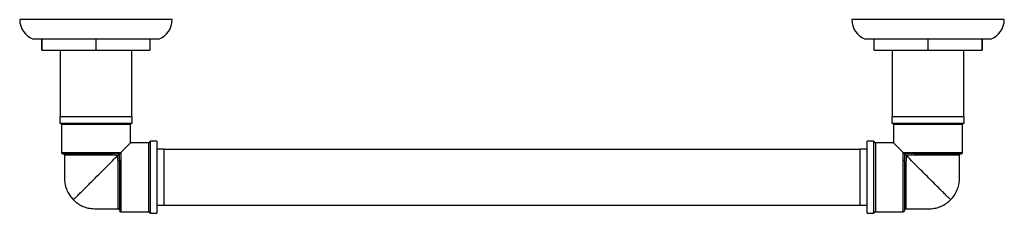
# Model space of a CAD drawing. Units: millimetres. Extents: x 4 to 1496, y 5 to 1495.
# Drawn here: x 571 to 926, y 385 to 455 of the extents above; entities that cross this region are included whole.
import ezdxf

# ---------------------------------------------------------------- set-up
doc = ezdxf.new("R2010")
doc.units = ezdxf.units.MM

msp = doc.modelspace()

# ---------------------------------------------------------------- linework, layer by layer
at = {"color": 7, "linetype": 'Continuous', "lineweight": 25}
for p, q in [((598.9, 454.69), (571.4, 454.69)), ((626.4, 454.69), (598.9, 454.69)), ((898.9, 454.69), (871.4, 454.69)), ((926.4, 454.69), (898.9, 454.69)), ((579.4, 447.69), (576.4, 447.69)), ((579.42, 447.69), (579.4, 447.69)), ((579.4, 447.69), (579.4, 443.69)), ((598.87, 447.69), (579.42, 447.69)), ((579.42, 443.69), (579.42, 447.69)), ((598.92, 447.69), (598.87, 447.69)), ((598.87, 447.69), (598.87, 443.69)), ((618.37, 447.69), (598.92, 447.69)), ((598.92, 443.69), (598.92, 447.69)), ((618.4, 447.69), (618.37, 447.69)), ((618.37, 447.69), (618.37, 443.69)), ((621.4, 447.69), (618.4, 447.69)), ((618.4, 443.69), (618.4, 447.69)), ((879.4, 447.69), (876.4, 447.69)), ((879.42, 447.69), (879.4, 447.69)), ((879.4, 447.69), (879.4, 443.69)), ((898.87, 447.69), (879.42, 447.69)), ((879.42, 443.69), (879.42, 447.69)), ((898.92, 447.69), (898.87, 447.69)), ((898.87, 447.69), (898.87, 443.69)), ((918.37, 447.69), (898.92, 447.69)), ((898.92, 443.69), (898.92, 447.69)), ((918.4, 447.69), (918.37, 447.69)), ((918.37, 447.69), (918.37, 443.69)), ((921.4, 447.69), (918.4, 447.69)), ((918.4, 443.69), (918.4, 447.69)), ((579.42, 443.69), (579.4, 443.69)), ((579.42, 443.69), (598.87, 443.69)), ((585.95, 443.69), (585.95, 419.79)), ((598.92, 443.69), (598.87, 443.69)), ((598.92, 443.69), (618.37, 443.69)), ((611.85, 419.79), (611.85, 443.69)), ((618.4, 443.69), (618.37, 443.69)), ((879.42, 443.69), (879.4, 443.69)), ((879.42, 443.69), (898.87, 443.69)), ((885.95, 443.69), (885.95, 419.79)), ((898.92, 443.69), (898.87, 443.69)), ((898.92, 443.69), (918.37, 443.69)), ((911.85, 419.79), (911.85, 443.69)), ((918.4, 443.69), (918.37, 443.69)), ((585.9, 419.79), (585.9, 417.29)), ((585.9, 419.79), (611.9, 419.79)), ((611.9, 417.29), (611.9, 419.79)), ((885.9, 419.79), (885.9, 417.29)), ((885.9, 419.79), (898.9, 419.79)), ((898.9, 419.79), (911.9, 419.79)), ((911.9, 417.29), (911.9, 419.79)), ((585.9, 417.29), (611.9, 417.29)), ((586.45, 416.79), (586.45, 406.79)), ((611.35, 416.79), (586.45, 416.79)), ((611.35, 410.24), (611.35, 416.79)), ((885.9, 417.29), (898.9, 417.29)), ((886.45, 416.79), (886.45, 410.24)), ((898.9, 416.79), (886.45, 416.79)), ((898.9, 417.29), (911.9, 417.29)), ((911.35, 416.79), (898.9, 416.79)), ((911.35, 406.79), (911.35, 416.79)), ((607.86, 406.75), (611.35, 410.24)), ((617.9, 410.24), (611.35, 410.24)), ((617.9, 397.79), (617.9, 410.24)), ((620.9, 410.79), (618.4, 410.79)), ((618.4, 410.79), (618.4, 397.79)), ((620.9, 410.79), (620.9, 397.79)), ((879.4, 410.79), (876.9, 410.79)), ((876.9, 384.79), (876.9, 410.79)), ((879.4, 384.79), (879.4, 410.79)), ((886.45, 410.24), (879.9, 410.24)), ((879.9, 410.24), (879.9, 385.34)), ((889.93, 406.75), (886.45, 410.24)), ((586.45, 406.79), (605.02, 406.79)), ((604.77, 406.29), (586.95, 406.29)), ((623.4, 407.89), (620.9, 407.89)), ((623.4, 407.89), (623.4, 387.69)), ((874.4, 407.79), (623.4, 407.79)), ((876.9, 407.89), (874.4, 407.89)), ((874.4, 395.02), (874.4, 407.89)), ((892.77, 406.79), (911.35, 406.79)), ((910.85, 406.29), (893.02, 406.29)), ((607.9, 403.91), (607.9, 385.34)), ((889.9, 385.34), (889.9, 403.91)), ((890.4, 403.66), (890.4, 385.84)), ((617.9, 385.34), (617.9, 397.79)), ((618.4, 397.79), (618.4, 384.79)), ((620.9, 397.79), (620.9, 384.79)), ((874.4, 387.69), (874.4, 395.02)), ((620.9, 387.69), (623.4, 387.69)), ((623.4, 387.79), (874.4, 387.79)), ((874.4, 387.69), (876.9, 387.69)), ((607.9, 385.34), (617.9, 385.34)), ((618.4, 384.79), (620.9, 384.79)), ((876.9, 384.79), (879.4, 384.79)), ((879.9, 385.34), (889.9, 385.34))]:
    msp.add_line(p, q, dxfattribs=at)
at = {"color": 7, "linetype": 'Continuous', "lineweight": 25, "flags": 128}
for points in [[(604.77, 406.29), (604.82, 406.3), (604.87, 406.32), (604.91, 406.37), (604.95, 406.43), (604.98, 406.51), (605, 406.59), (605.01, 406.69), (605.02, 406.79)], [(606.9, 386.48), (606.9, 386.48), (606.9, 386.87), (606.9, 387.68), (606.9, 388.69), (606.9, 389.99), (606.9, 391.44), (606.9, 393.1), (606.9, 394.89), (606.9, 396.82), (606.9, 398.73), (606.89, 400.66), (606.86, 402.86), (606.82, 404.96), (606.81, 405.7), (606.81, 405.7), (606.81, 405.7)], [(910.2, 405.79), (910.2, 405.79), (909.82, 405.79), (909, 405.79), (908, 405.79), (906.69, 405.79), (905.24, 405.79), (903.58, 405.79), (901.79, 405.79), (899.86, 405.79), (897.95, 405.79), (896.02, 405.78), (893.83, 405.75), (891.73, 405.71), (890.99, 405.7), (890.99, 405.7), (890.99, 405.7)], [(892.77, 406.79), (892.78, 406.69), (892.79, 406.59), (892.81, 406.51), (892.84, 406.43), (892.88, 406.37), (892.92, 406.32), (892.97, 406.3), (893.02, 406.29)], [(607.9, 403.91), (607.8, 403.9), (607.7, 403.89), (607.62, 403.87), (607.54, 403.84), (607.48, 403.8), (607.43, 403.76), (607.41, 403.71), (607.4, 403.66)], [(890.4, 403.66), (890.39, 403.71), (890.36, 403.76), (890.31, 403.8), (890.25, 403.84), (890.17, 403.87), (890.09, 403.89), (889.99, 403.9), (889.9, 403.91)]]:
    msp.add_lwpolyline(points, dxfattribs=at)
at = {"color": 7, "linetype": 'Continuous', "lineweight": 25}
for centre, radius, start, end in [((578.8, 454.69), 7.4, 180, 251.0754), ((619, 454.69), 7.4, 288.9246, 0), ((878.8, 454.69), 7.4, 180, 251.0754), ((919, 454.69), 7.4, 288.9246, 0), ((585.95, 416.79), 0.5, 0, 90), ((611.85, 416.79), 0.5, 90, 180), ((885.95, 416.79), 0.5, 0, 90), ((911.85, 416.79), 0.5, 90, 180), ((617.9, 410.74), 0.5, 270, 0), ((879.9, 410.74), 0.5, 180, 270), ((586.95, 406.79), 0.5, 180, 270), ((587.05, 405.79), 0.5, 0.8846, 89.8679), ((910.75, 405.79), 0.5, 90.1321, 180.8701), ((910.85, 406.79), 0.5, 270, 0), ((606.9, 385.94), 0.5, 0.1321, 90.8701), ((607.9, 385.84), 0.5, 180, 270), ((617.9, 384.84), 0.5, 0, 90), ((879.9, 384.84), 0.5, 90, 180), ((889.9, 385.84), 0.5, 270, 0), ((890.9, 385.94), 0.5, 90.8846, 179.8679)]:
    msp.add_arc(centre, radius, start, end, dxfattribs=at)
for points, knots in [([(587.55, 405.92), (587.54, 404.32), (587.54, 401.95), (587.56, 398.83), (587.5, 396.62), (587.86, 394.54), (588.57, 392.67), (589.53, 391.02), (590.36, 390.11), (590.77, 389.66)], [0, 0, 0, 0, 0.281071, 0.415583, 0.545624, 0.667843, 0.783451, 0.893877, 1, 1, 1, 1]), ([(606.81, 405.7), (606.81, 405.7), (606.79, 405.7), (606.22, 405.71), (604.99, 405.73), (603.13, 405.76), (601.23, 405.78), (599.36, 405.79), (597.44, 405.79), (595.55, 405.79), (593.74, 405.79), (592.1, 405.79), (590.65, 405.79), (589.46, 405.79), (588.52, 405.79), (587.89, 405.79), (587.56, 405.79), (587.58, 405.79), (587.59, 405.79)], [0, 0, 0, 0, 0.0000023, 0.0026812, 0.082187, 0.1637344, 0.2343254, 0.3063944, 0.3782432, 0.4522984, 0.5252451, 0.6003882, 0.6724993, 0.7466554, 0.8162908, 0.8877953, 0.960516, 1, 1, 1, 1]), ([(590.77, 389.66), (590.81, 389.7), (590.89, 389.78), (591.51, 390.4), (592.44, 391.33), (593.82, 392.71), (595.7, 394.59), (598.02, 396.91), (600.43, 399.32), (602.77, 401.66), (604.93, 403.82), (606.19, 405.07), (606.81, 405.7)], [0, 0, 0, 0, 0.076613, 0.15493, 0.235869, 0.319671, 0.435308, 0.554375, 0.675242, 0.785269, 0.893937, 1, 1, 1, 1]), ([(607.38, 406.27), (607.08, 406.27), (606.28, 406.28), (605.36, 406.28), (604.77, 406.29)], [0, 0, 0, 0, 0.369612, 1, 1, 1, 1]), ([(605.02, 406.79), (605.61, 406.78), (606.64, 406.78), (607.5, 406.76), (607.86, 406.75)], [0, 0, 0, 0, 0.580128, 1, 1, 1, 1]), ([(606.81, 405.7), (606.88, 405.77), (606.99, 405.88), (607.15, 406.04), (607.24, 406.13), (607.31, 406.2), (607.36, 406.25), (607.37, 406.26), (607.38, 406.27)], [0, 0, 0, 0, 0.3777277, 0.5792235, 0.7062208, 0.8026903, 0.899138, 1, 1, 1, 1]), ([(607.38, 406.27), (607.39, 406.28), (607.41, 406.3), (607.46, 406.35), (607.53, 406.42), (607.61, 406.5), (607.73, 406.62), (607.81, 406.7), (607.86, 406.75)], [0, 0, 0, 0, 0.1334733, 0.2441612, 0.3547161, 0.5226514, 0.6889873, 1, 1, 1, 1]), ([(607.4, 403.66), (607.4, 404.25), (607.39, 405.17), (607.38, 405.97), (607.38, 406.27)], [0, 0, 0, 0, 0.630388, 1, 1, 1, 1]), ([(607.86, 406.75), (607.87, 406.39), (607.89, 405.53), (607.89, 404.5), (607.9, 403.91)], [0, 0, 0, 0, 0.419872, 1, 1, 1, 1]), ([(889.9, 403.91), (889.9, 404.5), (889.9, 405.53), (889.92, 406.39), (889.93, 406.75)], [0, 0, 0, 0, 0.580128, 1, 1, 1, 1]), ([(889.93, 406.75), (890.29, 406.76), (891.15, 406.78), (892.18, 406.78), (892.77, 406.79)], [0, 0, 0, 0, 0.419872, 1, 1, 1, 1]), ([(890.41, 406.27), (890.4, 406.28), (890.38, 406.3), (890.33, 406.35), (890.27, 406.42), (890.18, 406.5), (890.06, 406.62), (889.98, 406.7), (889.93, 406.75)], [0, 0, 0, 0, 0.133473, 0.244161, 0.354716, 0.522651, 0.688987, 1, 1, 1, 1]), ([(890.41, 406.27), (890.41, 405.97), (890.4, 405.17), (890.4, 404.25), (890.4, 403.66)], [0, 0, 0, 0, 0.369612, 1, 1, 1, 1]), ([(893.02, 406.29), (892.44, 406.28), (891.51, 406.28), (890.71, 406.27), (890.41, 406.27)], [0, 0, 0, 0, 0.630388, 1, 1, 1, 1]), ([(890.99, 405.7), (890.91, 405.77), (890.8, 405.88), (890.64, 406.04), (890.55, 406.13), (890.48, 406.2), (890.44, 406.25), (890.42, 406.26), (890.41, 406.27)], [0, 0, 0, 0, 0.377728, 0.579223, 0.706221, 0.80269, 0.899138, 1, 1, 1, 1]), ([(890.99, 405.7), (890.99, 405.7), (890.98, 405.68), (890.98, 405.11), (890.95, 403.88), (890.92, 402.02), (890.9, 400.12), (890.9, 398.25), (890.9, 396.33), (890.9, 394.44), (890.89, 392.63), (890.89, 390.99), (890.89, 389.54), (890.89, 388.35), (890.89, 387.41), (890.9, 386.78), (890.9, 386.45), (890.9, 386.47), (890.9, 386.48)], [0, 0, 0, 0, 0.000002, 0.002681, 0.082187, 0.163734, 0.234325, 0.306394, 0.378243, 0.452298, 0.525245, 0.600388, 0.672499, 0.746655, 0.816291, 0.887795, 0.960516, 1, 1, 1, 1]), ([(907.02, 389.66), (906.98, 389.7), (906.9, 389.78), (906.28, 390.4), (905.35, 391.33), (903.97, 392.71), (902.1, 394.59), (899.77, 396.91), (897.36, 399.32), (895.03, 401.66), (892.86, 403.82), (891.61, 405.07), (890.99, 405.7)], [0, 0, 0, 0, 0.0766125, 0.1549298, 0.2358688, 0.3196713, 0.4353081, 0.554375, 0.6752418, 0.7852688, 0.8939374, 1, 1, 1, 1]), ([(907.02, 389.66), (907.33, 389.99), (908, 390.71), (908.87, 392.03), (909.63, 393.64), (910.18, 395.6), (910.27, 397.86), (910.23, 401.33), (910.24, 404.04), (910.25, 405.92)], [0, 0, 0, 0, 0.080066, 0.171582, 0.275139, 0.391925, 0.524198, 0.670753, 1, 1, 1, 1]), ([(607.4, 403.66), (607.4, 402.72), (607.4, 401.16), (607.4, 398.81), (607.4, 396.79), (607.4, 394.79), (607.4, 392.9), (607.4, 391.15), (607.4, 389.61), (607.4, 388.26), (607.4, 387.15), (607.4, 386.34), (607.4, 385.94), (607.4, 385.97), (607.4, 385.98)], [0, 0, 0, 0, 0.124519, 0.205214, 0.288177, 0.368938, 0.452157, 0.531104, 0.612223, 0.693167, 0.776429, 0.866656, 0.960303, 1, 1, 1, 1]), ([(590.77, 389.66), (591.1, 389.35), (591.82, 388.68), (593.14, 387.81), (594.75, 387.05), (596.71, 386.51), (598.97, 386.41), (602.44, 386.45), (605.15, 386.44), (607.03, 386.44)], [0, 0, 0, 0, 0.080066, 0.171582, 0.275139, 0.391925, 0.524198, 0.670753, 1, 1, 1, 1]), ([(890.76, 386.44), (892.36, 386.43), (894.74, 386.43), (897.85, 386.45), (900.06, 386.39), (902.14, 386.75), (904.01, 387.46), (905.66, 388.42), (906.57, 389.25), (907.02, 389.66)], [0, 0, 0, 0, 0.2810709, 0.4155835, 0.5456244, 0.6678426, 0.7834508, 0.893877, 1, 1, 1, 1])]:
    msp.add_open_spline(points, degree=3, knots=knots, dxfattribs=at)

doc.saveas('drawing.dxf')
